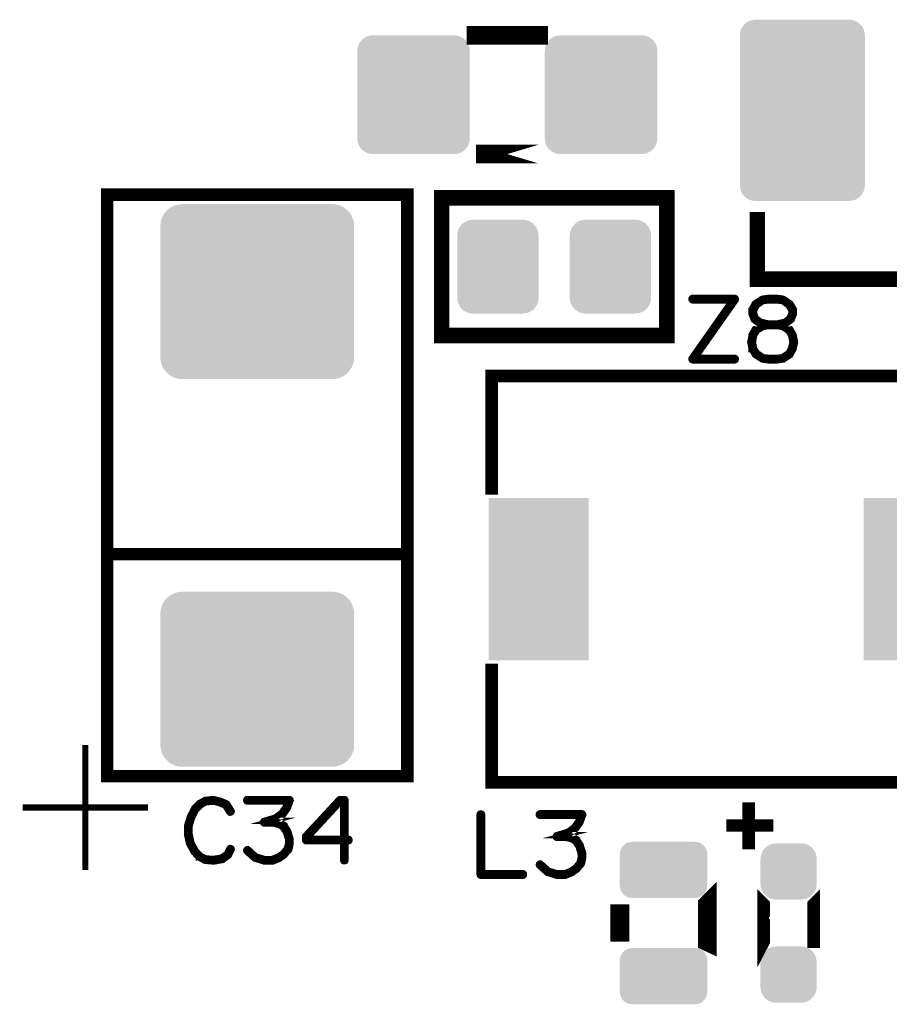
# Model space of a CAD drawing. Extents: x 0 to 131, y 0 to 75.
# Drawn here: x 89 to 103, y 44 to 59 of the extents above; entities that cross this region are included whole.
import ezdxf

# ---------------------------------------------------------------- set-up
doc = ezdxf.new("R2010")
doc.units = 0
doc.layers.get('0').update_dxf_attribs({"linetype": 'CONTINUOUS'})
doc.layers.add('SILKSCREENTOP_G', color=6, linetype='CONTINUOUS')
doc.layers.add('SOLDERMASKTOP_G', color=1, linetype='CONTINUOUS')

# ---------------------------------------------------------------- blocks, each defined once
blk = doc.blocks.new('CUSTOM_46')
for points in [[(-0.745758, 0.930934), (-0.698872, 0.945158), (0.745758, 0.930934), (0.698872, 0.945158)], [(-0.698872, 0.945158), (-0.650112, 0.94996), (0.698872, 0.945158), (0.650112, 0.94996)], [(-0.895246, 0.748784), (-0.881022, 0.79567), (0.895246, 0.748784), (0.881022, 0.79567)], [(-0.881022, 0.79567), (-0.857926, 0.838882), (0.881022, 0.79567), (0.857926, 0.838882)], [(-0.857926, 0.838882), (-0.826844, 0.876756), (0.857926, 0.838882), (0.826844, 0.876756)], [(-0.826844, 0.876756), (-0.78897, 0.907838), (0.826844, 0.876756), (0.78897, 0.907838)], [(-0.78897, 0.907838), (-0.745758, 0.930934), (0.78897, 0.907838), (0.745758, 0.930934)], [(-0.900048, 0.700024), (-0.895246, 0.748784), (0.900048, 0.700024), (0.895246, 0.748784)], [(-0.900048, -0.700024), (-0.900048, 0.700024), (0.900048, -0.700024), (0.900048, 0.700024)], [(-0.895246, -0.748784), (-0.900048, -0.700024), (0.895246, -0.748784), (0.900048, -0.700024)], [(-0.881022, -0.79567), (-0.895246, -0.748784), (0.881022, -0.79567), (0.895246, -0.748784)], [(-0.857926, -0.838882), (-0.881022, -0.79567), (0.857926, -0.838882), (0.881022, -0.79567)], [(-0.826844, -0.876756), (-0.857926, -0.838882), (0.826844, -0.876756), (0.857926, -0.838882)], [(-0.78897, -0.907838), (-0.826844, -0.876756), (0.78897, -0.907838), (0.826844, -0.876756)], [(-0.745758, -0.930934), (-0.78897, -0.907838), (0.745758, -0.930934), (0.78897, -0.907838)], [(-0.698872, -0.945158), (-0.745758, -0.930934), (0.698872, -0.945158), (0.745758, -0.930934)], [(-0.650112, -0.94996), (-0.698872, -0.945158), (0.650112, -0.94996), (0.698872, -0.945158)]]:
    blk.add_solid(points)
blk = doc.blocks.new('CUSTOM_48')
for points in [[(-1.483188, 1.255768), (-1.447518, 1.297532), (1.483188, 1.255768), (1.447518, 1.297532)], [(-1.447518, 1.297532), (-1.405754, 1.333202), (1.447518, 1.297532), (1.405754, 1.333202)], [(-1.405754, 1.333202), (-1.358924, 1.361898), (1.405754, 1.333202), (1.358924, 1.361898)], [(-1.358924, 1.361898), (-1.308182, 1.382918), (1.358924, 1.361898), (1.308182, 1.382918)], [(-1.308182, 1.382918), (-1.254776, 1.395738), (1.308182, 1.382918), (1.254776, 1.395738)], [(-1.254776, 1.395738), (-1.200022, 1.400048), (1.254776, 1.395738), (1.200022, 1.400048)], [(-1.550034, 1.050036), (-1.545724, 1.10479), (1.550034, 1.050036), (1.545724, 1.10479)], [(-1.545724, 1.10479), (-1.532904, 1.158196), (1.545724, 1.10479), (1.532904, 1.158196)], [(-1.532904, 1.158196), (-1.511884, 1.208938), (1.532904, 1.158196), (1.511884, 1.208938)], [(-1.511884, 1.208938), (-1.483188, 1.255768), (1.511884, 1.208938), (1.483188, 1.255768)], [(-1.550034, -1.050036), (-1.550034, 1.050036), (1.550034, -1.050036), (1.550034, 1.050036)], [(-1.545724, -1.10479), (-1.550034, -1.050036), (1.545724, -1.10479), (1.550034, -1.050036)], [(-1.532904, -1.158196), (-1.545724, -1.10479), (1.532904, -1.158196), (1.545724, -1.10479)], [(-1.511884, -1.208938), (-1.532904, -1.158196), (1.511884, -1.208938), (1.532904, -1.158196)], [(-1.483188, -1.255768), (-1.511884, -1.208938), (1.483188, -1.255768), (1.511884, -1.208938)], [(-1.447518, -1.297532), (-1.483188, -1.255768), (1.447518, -1.297532), (1.483188, -1.255768)], [(-1.405754, -1.333202), (-1.447518, -1.297532), (1.405754, -1.333202), (1.447518, -1.297532)], [(-1.358924, -1.361898), (-1.405754, -1.333202), (1.358924, -1.361898), (1.405754, -1.333202)], [(-1.308182, -1.382918), (-1.358924, -1.361898), (1.308182, -1.382918), (1.358924, -1.361898)], [(-1.254776, -1.395738), (-1.308182, -1.382918), (1.254776, -1.395738), (1.308182, -1.382918)], [(-1.200022, -1.400048), (-1.254776, -1.395738), (1.200022, -1.400048), (1.254776, -1.395738)]]:
    blk.add_solid(points)
blk = doc.blocks.new('CUSTOM_43')
for points in [[(-0.63096, 0.595772), (-0.607864, 0.638984), (0.63096, 0.595772), (0.607864, 0.638984)], [(-0.607864, 0.638984), (-0.576782, 0.676858), (0.607864, 0.638984), (0.576782, 0.676858)], [(-0.576782, 0.676858), (-0.538908, 0.70794), (0.576782, 0.676858), (0.538908, 0.70794)], [(-0.538908, 0.70794), (-0.495696, 0.731036), (0.538908, 0.70794), (0.495696, 0.731036)], [(-0.495696, 0.731036), (-0.44881, 0.74526), (0.495696, 0.731036), (0.44881, 0.74526)], [(-0.44881, 0.74526), (-0.40005, 0.750062), (0.44881, 0.74526), (0.40005, 0.750062)], [(-0.649986, 0.500126), (-0.645184, 0.548886), (0.649986, 0.500126), (0.645184, 0.548886)], [(-0.649986, -0.500126), (-0.649986, 0.500126), (0.649986, -0.500126), (0.649986, 0.500126)], [(-0.645184, 0.548886), (-0.63096, 0.595772), (0.645184, 0.548886), (0.63096, 0.595772)], [(-0.645184, -0.548886), (-0.649986, -0.500126), (0.645184, -0.548886), (0.649986, -0.500126)], [(-0.63096, -0.595772), (-0.645184, -0.548886), (0.63096, -0.595772), (0.645184, -0.548886)], [(-0.607864, -0.638984), (-0.63096, -0.595772), (0.607864, -0.638984), (0.63096, -0.595772)], [(-0.576782, -0.676858), (-0.607864, -0.638984), (0.576782, -0.676858), (0.607864, -0.638984)], [(-0.538908, -0.70794), (-0.576782, -0.676858), (0.538908, -0.70794), (0.576782, -0.676858)], [(-0.495696, -0.731036), (-0.538908, -0.70794), (0.495696, -0.731036), (0.538908, -0.70794)], [(-0.44881, -0.74526), (-0.495696, -0.731036), (0.44881, -0.74526), (0.495696, -0.731036)], [(-0.40005, -0.750062), (-0.44881, -0.74526), (0.40005, -0.750062), (0.44881, -0.74526)]]:
    blk.add_solid(points)
blk = doc.blocks.new('CUSTOM_36')
for points in [[(-0.430934, 0.295672), (-0.407838, 0.338882), (0.430934, 0.295672), (0.407838, 0.338882)], [(-0.407838, 0.338882), (-0.376754, 0.376756), (0.407838, 0.338882), (0.376754, 0.376756)], [(-0.376754, 0.376756), (-0.33888, 0.407838), (0.376754, 0.376756), (0.33888, 0.407838)], [(-0.33888, 0.407838), (-0.29567, 0.430934), (0.33888, 0.407838), (0.29567, 0.430934)], [(-0.29567, 0.430934), (-0.248784, 0.445158), (0.29567, 0.430934), (0.248784, 0.445158)], [(-0.248784, 0.445158), (-0.200024, 0.44996), (0.248784, 0.445158), (0.200024, 0.44996)], [(-0.200024, 0.44996), (-0.200024, 0.449962), (0.200024, 0.44996), (0.200024, 0.449962)], [(-0.44996, 0.200026), (-0.445158, 0.248786), (0.44996, 0.200026), (0.445158, 0.248786)], [(-0.44996, -0.200026), (-0.44996, 0.200026), (0.44996, -0.200026), (0.44996, 0.200026)], [(-0.445158, 0.248786), (-0.430934, 0.295672), (0.445158, 0.248786), (0.430934, 0.295672)], [(-0.445158, -0.248786), (-0.44996, -0.200026), (0.445158, -0.248786), (0.44996, -0.200026)], [(-0.430934, -0.295672), (-0.445158, -0.248786), (0.430934, -0.295672), (0.445158, -0.248786)], [(-0.407838, -0.338882), (-0.430934, -0.295672), (0.407838, -0.338882), (0.430934, -0.295672)], [(-0.376754, -0.376756), (-0.407838, -0.338882), (0.376754, -0.376756), (0.407838, -0.338882)], [(-0.33888, -0.407838), (-0.376754, -0.376756), (0.33888, -0.407838), (0.376754, -0.376756)], [(-0.29567, -0.430934), (-0.33888, -0.407838), (0.29567, -0.430934), (0.33888, -0.407838)], [(-0.248784, -0.445158), (-0.29567, -0.430934), (0.248784, -0.445158), (0.29567, -0.430934)], [(-0.200024, -0.44996), (-0.248784, -0.445158), (0.200024, -0.44996), (0.248784, -0.445158)], [(-0.200024, -0.449962), (-0.200024, -0.44996), (0.200024, -0.449962), (0.200024, -0.44996)]]:
    blk.add_solid(points)
blk = doc.blocks.new('CUSTOM_47')
for points in [[(-0.88892, 1.407838), (-0.845708, 1.430934), (0.88892, 1.407838), (0.845708, 1.430934)], [(-0.845708, 1.430934), (-0.798822, 1.445158), (0.845708, 1.430934), (0.798822, 1.445158)], [(-0.798822, 1.445158), (-0.750062, 1.44996), (0.798822, 1.445158), (0.750062, 1.44996)], [(-0.995196, 1.248784), (-0.980972, 1.29567), (0.995196, 1.248784), (0.980972, 1.29567)], [(-0.980972, 1.29567), (-0.957876, 1.338882), (0.980972, 1.29567), (0.957876, 1.338882)], [(-0.957876, 1.338882), (-0.926794, 1.376756), (0.957876, 1.338882), (0.926794, 1.376756)], [(-0.926794, 1.376756), (-0.88892, 1.407838), (0.926794, 1.376756), (0.88892, 1.407838)], [(-0.999998, 1.200024), (-0.995196, 1.248784), (0.999998, 1.200024), (0.995196, 1.248784)], [(-0.999998, -1.200024), (-0.999998, 1.200024), (0.999998, -1.200024), (0.999998, 1.200024)], [(-0.995196, -1.248784), (-0.999998, -1.200024), (0.995196, -1.248784), (0.999998, -1.200024)], [(-0.980972, -1.29567), (-0.995196, -1.248784), (0.980972, -1.29567), (0.995196, -1.248784)], [(-0.957876, -1.338882), (-0.980972, -1.29567), (0.957876, -1.338882), (0.980972, -1.29567)], [(-0.926794, -1.376756), (-0.957876, -1.338882), (0.926794, -1.376756), (0.957876, -1.338882)], [(-0.88892, -1.407838), (-0.926794, -1.376756), (0.88892, -1.407838), (0.926794, -1.376756)], [(-0.845708, -1.430934), (-0.88892, -1.407838), (0.845708, -1.430934), (0.88892, -1.407838)], [(-0.798822, -1.445158), (-0.845708, -1.430934), (0.798822, -1.445158), (0.845708, -1.430934)], [(-0.750062, -1.44996), (-0.798822, -1.445158), (0.750062, -1.44996), (0.798822, -1.445158)]]:
    blk.add_solid(points)
blk = doc.blocks.new('CUSTOM_40')
for points in [[(-0.695012, 0.294546), (-0.680228, 0.336796), (0.695012, 0.294546), (0.680228, 0.336796)], [(-0.680228, 0.336796), (-0.656412, 0.374698), (0.680228, 0.336796), (0.656412, 0.374698)], [(-0.656412, 0.374698), (-0.62476, 0.40635), (0.656412, 0.374698), (0.62476, 0.40635)], [(-0.62476, 0.40635), (-0.586858, 0.430166), (0.62476, 0.40635), (0.586858, 0.430166)], [(-0.586858, 0.430166), (-0.544608, 0.44495), (0.586858, 0.430166), (0.544608, 0.44495)], [(-0.544608, 0.44495), (-0.500126, 0.449962), (0.544608, 0.44495), (0.500126, 0.449962)], [(-0.700024, 0.250064), (-0.695012, 0.294546), (0.700024, 0.250064), (0.695012, 0.294546)], [(-0.700024, -0.250064), (-0.700024, 0.250064), (0.700024, -0.250064), (0.700024, 0.250064)], [(-0.695012, -0.294546), (-0.700024, -0.250064), (0.695012, -0.294546), (0.700024, -0.250064)], [(-0.680228, -0.336796), (-0.695012, -0.294546), (0.680228, -0.336796), (0.695012, -0.294546)], [(-0.656412, -0.374698), (-0.680228, -0.336796), (0.656412, -0.374698), (0.680228, -0.336796)], [(-0.62476, -0.40635), (-0.656412, -0.374698), (0.62476, -0.40635), (0.656412, -0.374698)], [(-0.586858, -0.430166), (-0.62476, -0.40635), (0.586858, -0.430166), (0.62476, -0.40635)], [(-0.544608, -0.44495), (-0.586858, -0.430166), (0.544608, -0.44495), (0.586858, -0.430166)], [(-0.500126, -0.449962), (-0.544608, -0.44495), (0.500126, -0.449962), (0.544608, -0.44495)]]:
    blk.add_solid(points)
blk = doc.blocks.new('CUSTOM_35')
blk.add_solid([(-0.799972, -1.299972), (-0.799972, 1.299972), (0.799972, -1.299972), (0.799972, 1.299972)])

msp = doc.modelspace()

# ---------------------------------------------------------------- linework, layer by layer
at = {"layer": 'SILKSCREENTOP_G'}
for points, const_width in [([(97.749996, 59.199984), (97.749996, 59.199958), (96.749996, 59.199958), (96.749996, 59.199984), (97.749996, 59.199984)], 0.299974), ([(97.749996, 57.299986), (96.749996, 57.299986), (97.749996, 57.299986)], 0.299974), ([(95.649974, 47.349968), (90.849984, 47.349968), (90.849958, 47.349968), (90.849958, 56.65), (90.849984, 56.65), (95.649974, 56.65), (95.649974, 47.349968)], 0.199898), ([(91.99786, 56.65), (90.849984, 56.65), (90.849984, 47.349968), (91.99786, 47.349968)], 0.199898), ([(91.999968, 56.65), (91.99786, 56.649996)], 0.199898), ([(94.499964, 56.65), (91.999968, 56.65)], 0.199898), ([(94.502096, 56.65), (94.499962, 56.649982)], 0.199898), ([(94.502096, 47.349968), (95.649974, 47.349968), (95.649974, 56.65), (94.502096, 56.65)], 0.199898), ([(96.199986, 54.399968), (99.799978, 54.399968), (99.799978, 56.599964), (96.199986, 56.599964), (96.199986, 54.399968)], 0.249936), ([(106.749976, 55.299992), (101.249988, 55.299992), (101.249988, 56.375426), (101.249988, 55.299992), (106.749976, 55.299992), (106.749976, 56.375426), (106.749976, 55.299992)], 0.249936), ([(100.905336, 54.967428), (100.906352, 54.97444), (100.905336, 54.98343), (100.903354, 54.989426), (100.89934, 54.995444), (100.894338, 54.999432), (100.888342, 55.000424), (100.213338, 55.000424), (100.206352, 54.998442), (100.201348, 54.994428), (100.197336, 54.987444), (100.196346, 54.979444), (100.197336, 54.972458), (100.201348, 54.965422), (100.206352, 54.961434), (100.213338, 54.959428), (100.849354, 54.959428), (100.198352, 54.03342), (100.19538, 54.028466), (100.194364, 54.024428), (100.194364, 54.020466), (100.196346, 54.016428), (100.199342, 54.009442), (100.20338, 54.004464), (100.208334, 54.001442), (100.213338, 54.000426), (100.888342, 54.000426), (100.895354, 54.002432), (100.901372, 54.00642), (100.904344, 54.01343), (100.905336, 54.020466), (100.904344, 54.028466), (100.901372, 54.035452), (100.895354, 54.03944), (100.888342, 54.04142), (100.253342, 54.04142), (100.905336, 54.967428)], 0.100076), ([(101.34638, 54.950436), (101.350344, 54.954424), (101.353366, 54.959428), (101.353366, 54.965422), (101.351334, 54.972458), (101.347346, 54.979444), (101.343358, 54.98343), (101.337364, 54.986428), (101.331344, 54.987444), (101.33038, 54.987444), (101.327356, 54.986428), (101.32436, 54.984422), (101.217348, 54.91442), (101.21138, 54.910432), (101.210364, 54.909466), (101.210364, 54.907434), (101.161342, 54.82242), (101.159336, 54.817442), (101.158344, 54.816426), (101.158344, 54.812438), (101.158344, 54.74246), (101.158344, 54.737432), (101.159336, 54.735426), (101.160352, 54.73446), (101.190348, 54.656432), (101.19134, 54.653434), (101.193346, 54.650436), (101.195378, 54.64942), (101.19736, 54.647464), (101.28034, 54.58244), (101.281356, 54.58244), (101.282372, 54.581424), (101.284354, 54.579418), (101.286336, 54.578428), (101.290374, 54.578428), (101.320346, 54.570426), (101.217348, 54.507434), (101.21138, 54.503448), (101.210364, 54.502432), (101.210364, 54.500424), (101.160352, 54.415436), (101.158344, 54.412438), (101.158344, 54.407434), (101.138356, 54.299434), (101.138356, 54.296436), (101.13734, 54.29344), (101.138356, 54.290468), (101.158344, 54.183432), (101.158344, 54.17942), (101.158344, 54.177438), (101.160352, 54.177438), (101.210364, 54.09146), (101.214352, 54.08643), (101.217348, 54.084424), (101.32436, 54.016428), (101.328348, 54.01343), (101.331344, 54.01343), (101.42436, 54.000426), (101.42634, 54.000426), (101.430354, 54.000426), (101.564338, 54.000426), (101.566344, 54.000426), (101.66035, 54.01343), (101.664338, 54.01343), (101.668352, 54.016428), (101.774372, 54.084424), (101.777342, 54.08742), (101.77935, 54.09146), (101.78034, 54.09344), (101.82634, 54.177438), (101.82634, 54.17942), (101.827356, 54.180436), (101.829362, 54.183432), (101.853364, 54.290468), (101.853364, 54.29443), (101.853364, 54.299434), (101.830378, 54.40642), (101.829362, 54.407434), (101.829362, 54.409468), (101.828346, 54.409468), (101.827356, 54.412438), (101.82634, 54.412438), (101.82634, 54.41343), (101.78034, 54.496462), (101.777342, 54.50144), (101.774372, 54.505428), (101.673356, 54.570426), (101.703378, 54.578428), (101.70635, 54.579418), (101.710364, 54.58244), (101.794336, 54.647464), (101.796342, 54.64942), (101.79934, 54.651428), (101.800356, 54.652418), (101.801346, 54.655466), (101.831344, 54.733444), (101.83236, 54.735426), (101.83335, 54.737432), (101.83335, 54.74246), (101.83335, 54.812438), (101.83335, 54.81442), (101.83236, 54.817442), (101.830378, 54.82242), (101.77935, 54.907434), (101.776352, 54.910432), (101.770358, 54.91442), (101.670358, 54.98343), (101.667336, 54.985438), (101.66035, 54.987444), (101.566344, 55.000424), (101.564338, 55.000424), (101.561342, 55.000424), (101.430354, 55.000424), (101.428346, 55.000424), (101.42436, 55.000424), (101.331344, 54.987444), (101.33038, 54.987444), (101.32436, 54.984422), (101.320346, 54.978428), (101.31834, 54.971442), (101.31834, 54.964456), (101.320346, 54.957422), (101.323344, 54.951426), (101.329364, 54.94744), (101.337364, 54.94744), (101.341352, 54.94744), (101.34638, 54.950436)], 0.100076), ([(101.431344, 54.959428), (101.561342, 54.959428), (101.65334, 54.948456), (101.744348, 54.883432), (101.793344, 54.805452), (101.793344, 54.746424), (101.764338, 54.67642), (101.690348, 54.618432), (101.560376, 54.589426), (101.433376, 54.589426), (101.301346, 54.618432), (101.226366, 54.67642), (101.200356, 54.745432), (101.200356, 54.805452), (101.243384, 54.88244), (101.341352, 54.948456), (101.431344, 54.959428)], 0.100076), ([(101.431344, 54.54942), (101.433376, 54.54942), (101.560376, 54.54942), (101.561342, 54.54942), (101.651358, 54.535452), (101.749352, 54.470428), (101.790372, 54.396436), (101.811354, 54.29443), (101.789356, 54.191434), (101.749352, 54.117444), (101.650342, 54.051454), (101.561342, 54.04142), (101.560376, 54.04142), (101.433376, 54.04142), (101.431344, 54.04142), (101.341352, 54.051454), (101.243384, 54.117444), (101.19736, 54.194456), (101.180342, 54.29443), (101.19736, 54.39443), (101.243384, 54.47543), (101.341352, 54.535452), (101.431344, 54.54942)], 0.100076), ([(104.499968, 51.949986), (104.499968, 53.749982), (96.999984, 53.749982), (96.999984, 51.949986), (96.999958, 51.949986), (96.999958, 53.749982), (96.999984, 53.749982), (104.499968, 53.749982), (104.499968, 51.949986)], 0.199898), ([(90.849984, 50.899974), (95.649974, 50.899974)], 0.199898), ([(104.499968, 47.249968), (96.999984, 47.249968), (96.999958, 47.249968), (96.999958, 49.049966), (96.999984, 49.049966), (96.999984, 47.249968), (104.499968, 47.249968), (104.499968, 49.049966), (104.499968, 47.249968)], 0.199898), ([(90.499972, 45.849972), (90.499972, 47.849968)], 0.100076), ([(91.99786, 47.349968), (91.999968, 47.349964)], 0.199898), ([(91.999968, 47.349968), (94.499964, 47.349968)], 0.199898), ([(94.499964, 47.349968), (94.502094, 47.34997)], 0.199898), ([(92.770986, 46.90397), (92.766008, 46.90999), (92.762984, 46.911006), (92.761968, 46.911972), (92.667964, 46.953982), (92.663976, 46.954974), (92.658972, 46.954974), (92.560978, 46.980984), (92.556964, 46.982964), (92.552012, 46.98398), (92.42298, 46.970976), (92.420974, 46.969984), (92.418966, 46.969984), (92.417012, 46.968968), (92.41498, 46.967978), (92.329, 46.92297), (92.32397, 46.920962), (92.318968, 46.917992), (92.24297, 46.840978), (92.240988, 46.835974), (92.238982, 46.832978), (92.171978, 46.699982), (92.169996, 46.69498), (92.16898, 46.692972), (92.128976, 46.559978), (92.128976, 46.55698), (92.128976, 46.555964), (92.127984, 46.554974), (92.127984, 46.552992), (92.127984, 46.417992), (92.126968, 46.41497), (92.127984, 46.411008), (92.157982, 46.273974), (92.157982, 46.270976), (92.16098, 46.268004), (92.16098, 46.266988), (92.235986, 46.133004), (92.235986, 46.130972), (92.237966, 46.128966), (92.238982, 46.127974), (92.312998, 46.047964), (92.31498, 46.047964), (92.31498, 46.046974), (92.316986, 46.044992), (92.318968, 46.043976), (92.407994, 45.999984), (92.411982, 45.995972), (92.415996, 45.99498), (92.550996, 45.983982), (92.552012, 45.983982), (92.552978, 45.983982), (92.555974, 45.983982), (92.691966, 46.007986), (92.69598, 46.008976), (92.698976, 46.012988), (92.790976, 46.076996), (92.794964, 46.080984), (92.798012, 46.08698), (92.838982, 46.173974), (92.840962, 46.177962), (92.841978, 46.181976), (92.839972, 46.189012), (92.835984, 46.19498), (92.829964, 46.198968), (92.82298, 46.200974), (92.815968, 46.201964), (92.809974, 46.198968), (92.804996, 46.193964), (92.762984, 46.106968), (92.679012, 46.047964), (92.550996, 46.024978), (92.421964, 46.034986), (92.339972, 46.077962), (92.26898, 46.153984), (92.197986, 46.281976), (92.16898, 46.419974), (92.16898, 46.550986), (92.205962, 46.679992), (92.207968, 46.68398), (92.208984, 46.691982), (92.206978, 46.69498), (92.204972, 46.697976), (92.199968, 46.70298), (92.192984, 46.705978), (92.185998, 46.706968), (92.178962, 46.705978), (92.172968, 46.701964), (92.169996, 46.69498), (92.16898, 46.691982), (92.169996, 46.685962), (92.172968, 46.679992), (92.177996, 46.674964), (92.182976, 46.671992), (92.18897, 46.669986), (92.194964, 46.670976), (92.200984, 46.673974), (92.205962, 46.679992), (92.272992, 46.81098), (92.348964, 46.887968), (92.428974, 46.93097), (92.552978, 46.941994), (92.647974, 46.916976), (92.647974, 46.915984), (92.65097, 46.914968), (92.738982, 46.87697), (92.804996, 46.770976), (92.809974, 46.765972), (92.815968, 46.763966), (92.82397, 46.764982), (92.83098, 46.768004), (92.837, 46.772982), (92.840962, 46.778976), (92.841978, 46.786978), (92.838982, 46.793962), (92.770986, 46.90397)], 0.100076), ([(93.10497, 46.177962), (93.099, 46.181976), (93.091966, 46.181976), (93.08498, 46.179994), (93.079976, 46.174964), (93.075964, 46.16897), (93.072966, 46.16097), (93.073982, 46.153984), (93.07698, 46.14799), (93.202964, 46.03397), (93.207968, 46.030972), (93.21, 46.030972), (93.353, 45.98698), (93.356964, 45.984972), (93.359986, 45.983982), (93.496004, 45.983982), (93.502988, 45.984972), (93.604968, 46.026984), (93.607966, 46.027976), (93.609972, 46.030972), (93.685996, 46.083982), (93.685996, 46.084998), (93.688966, 46.08698), (93.690974, 46.088986), (93.691964, 46.090968), (93.75897, 46.173008), (93.759986, 46.173008), (93.760976, 46.174964), (93.761966, 46.177962), (93.764988, 46.182966), (93.784978, 46.273974), (93.784978, 46.280984), (93.784978, 46.282992), (93.782008, 46.350986), (93.780992, 46.355), (93.778984, 46.357972), (93.745964, 46.464982), (93.745964, 46.46798), (93.742968, 46.472984), (93.685996, 46.563966), (93.685996, 46.564982), (93.682972, 46.566964), (93.680966, 46.570012), (93.618964, 46.604986), (93.615002, 46.606968), (93.61297, 46.606968), (93.61297, 46.607984), (93.509972, 46.633968), (93.501972, 46.633968), (93.496004, 46.633968), (93.552976, 46.64997), (93.558996, 46.650986), (93.562982, 46.653984), (93.661992, 46.73097), (93.663974, 46.731986), (93.664964, 46.733968), (93.66598, 46.733968), (93.73898, 46.834984), (93.740986, 46.839962), (93.742002, 46.842984), (93.782972, 46.95698), (93.784978, 46.960968), (93.783962, 46.96498), (93.782972, 46.969984), (93.778984, 46.973998), (93.775988, 46.977986), (93.77299, 46.980984), (93.768976, 46.982964), (93.764988, 46.98398), (93.089984, 46.98398), (93.083, 46.982), (93.07797, 46.977986), (93.073982, 46.970976), (93.072966, 46.962974), (93.073982, 46.955964), (93.07797, 46.94898), (93.083, 46.944966), (93.089984, 46.94301), (93.734966, 46.94301), (93.705984, 46.858986), (93.635982, 46.760968), (93.53997, 46.687994), (93.35897, 46.633968), (93.353, 46.631988), (93.347972, 46.626984), (93.345966, 46.623986), (93.342968, 46.617), (93.342968, 46.607984), (93.345966, 46.599984), (93.351984, 46.59498), (93.355972, 46.592998), (93.359986, 46.592998), (93.501972, 46.592998), (93.599966, 46.566964), (93.655008, 46.534984), (93.708982, 46.451012), (93.740986, 46.347), (93.744974, 46.280984), (93.724984, 46.19498), (93.661992, 46.115986), (93.587976, 46.064982), (93.489984, 46.024978), (93.361968, 46.024978), (93.227982, 46.065974), (93.10497, 46.177962)], 0.100076), ([(94.015966, 46.327974), (94.016982, 46.319974), (94.022976, 46.31398), (94.028006, 46.308976), (94.036008, 46.306994), (94.623, 46.306994), (94.623, 46.003972), (94.624982, 45.996988), (94.62897, 45.990968), (94.63598, 45.98797), (94.642966, 45.98698), (94.649976, 45.98797), (94.656986, 45.990968), (94.660974, 45.996988), (94.663006, 46.003972), (94.663006, 46.306994), (94.709996, 46.306994), (94.717996, 46.308976), (94.722976, 46.312964), (94.725998, 46.319974), (94.726964, 46.326984), (94.725998, 46.334984), (94.722976, 46.34197), (94.717996, 46.345984), (94.709996, 46.347964), (94.663006, 46.347964), (94.663006, 46.963964), (94.660974, 46.971966), (94.65597, 46.97697), (94.650966, 46.982), (94.642966, 46.98398), (94.576012, 46.98398), (94.571972, 46.982964), (94.566994, 46.980984), (94.56298, 46.979968), (94.560008, 46.97697), (94.02097, 46.39597), (94.017972, 46.391982), (94.016982, 46.38797), (94.015966, 46.380984), (94.015966, 46.327974)], 0.100076), ([(94.056962, 46.371968), (94.584012, 46.941994), (94.623, 46.941994), (94.623, 46.347964), (94.056962, 46.347964), (94.056962, 46.371968)], 0.100076), ([(101.111176, 46.929192), (101.111176, 46.179232)], 0.199898), ([(91.49997, 46.84997), (89.499974, 46.84997)], 0.100076), ([(96.847788, 46.735746), (96.845756, 46.742732), (96.841768, 46.74875), (96.834756, 46.751748), (96.826756, 46.752764), (96.81977, 46.751748), (96.81276, 46.74875), (96.808798, 46.742732), (96.806766, 46.735746), (96.806766, 45.775752), (96.808798, 45.767752), (96.813776, 45.762748), (96.81878, 45.757744), (96.826756, 45.755738), (97.50077, 45.755738), (97.508772, 45.757744), (97.513776, 45.761732), (97.516772, 45.768768), (97.517762, 45.775752), (97.516772, 45.783754), (97.513776, 45.79074), (97.508772, 45.794752), (97.50077, 45.796734), (96.847788, 45.796734), (96.847788, 46.735746)], 0.100076), ([(97.785758, 45.949744), (97.779764, 45.95373), (97.772778, 45.95373), (97.765768, 45.951776), (97.76079, 45.946746), (97.756776, 45.940752), (97.753804, 45.93275), (97.75477, 45.92574), (97.757768, 45.919772), (97.883776, 45.80575), (97.888756, 45.802728), (97.890762, 45.802728), (98.033764, 45.758736), (98.037776, 45.756728), (98.040774, 45.755738), (98.176766, 45.755738), (98.183776, 45.756728), (98.285758, 45.79874), (98.28878, 45.799756), (98.29076, 45.802728), (98.366758, 45.855764), (98.366758, 45.856728), (98.369756, 45.858734), (98.371788, 45.860742), (98.372804, 45.862748), (98.439758, 45.94474), (98.440774, 45.94474), (98.441764, 45.946746), (98.44278, 45.949744), (98.445778, 45.954746), (98.465768, 46.045756), (98.465768, 46.05274), (98.465768, 46.054772), (98.46277, 46.122742), (98.46178, 46.12673), (98.459798, 46.129728), (98.426778, 46.236764), (98.426778, 46.239734), (98.423756, 46.244764), (98.366758, 46.335746), (98.366758, 46.336738), (98.363786, 46.338744), (98.36178, 46.341742), (98.299778, 46.376742), (98.295764, 46.378748), (98.293758, 46.378748), (98.293758, 46.379764), (98.190762, 46.40575), (98.18276, 46.40575), (98.176766, 46.40575), (98.233764, 46.421752), (98.239758, 46.422742), (98.243772, 46.42574), (98.34278, 46.502752), (98.344762, 46.503742), (98.345778, 46.505748), (98.346768, 46.505748), (98.419792, 46.60674), (98.421774, 46.611744), (98.422764, 46.61474), (98.46376, 46.72876), (98.465768, 46.732748), (98.464776, 46.736762), (98.46376, 46.74174), (98.459798, 46.745728), (98.456776, 46.749742), (98.453778, 46.752764), (98.449764, 46.754746), (98.445778, 46.755736), (97.770772, 46.755736), (97.763762, 46.75373), (97.758758, 46.749742), (97.75477, 46.742732), (97.753804, 46.73473), (97.75477, 46.727744), (97.758758, 46.72076), (97.763762, 46.716746), (97.770772, 46.71474), (98.41578, 46.71474), (98.386772, 46.630742), (98.316796, 46.53275), (98.220784, 46.459776), (98.039758, 46.40575), (98.033764, 46.403768), (98.02876, 46.398738), (98.026778, 46.395768), (98.023756, 46.388732), (98.023756, 46.379764), (98.026778, 46.371764), (98.032774, 46.366734), (98.03676, 46.364728), (98.040774, 46.364728), (98.18276, 46.364728), (98.280778, 46.338744), (98.33577, 46.30674), (98.38977, 46.222742), (98.421774, 46.11873), (98.425762, 46.05274), (98.405772, 45.96676), (98.34278, 45.887768), (98.26879, 45.836738), (98.170772, 45.796734), (98.042756, 45.796734), (97.90877, 45.837728), (97.785758, 45.949744)], 0.100076), ([(101.50602, 46.55947), (100.755984, 46.55947)], 0.199898), ([(100.450016, 44.699962), (100.449964, 44.699986), (100.449964, 45.29996), (100.450016, 45.300012), (100.450016, 44.699962)], 0.299974), ([(101.349988, 44.699174), (101.349962, 44.699124), (101.349962, 45.300824), (101.349988, 45.300798), (101.349988, 44.699174)], 0.199898), ([(102.149986, 44.699174), (102.14996, 44.699174), (102.14996, 45.300798), (102.149986, 45.300824), (102.149986, 44.699174)], 0.199898), ([(99.049968, 44.699986), (99.049968, 44.699962), (99.049968, 45.300012), (99.049968, 45.29996), (99.049968, 44.699986)], 0.299974)]:
    msp.add_lwpolyline(points, dxfattribs=dict(at, const_width=const_width))

# ---------------------------------------------------------------- block references
at = {"layer": 'SOLDERMASKTOP_G'}
for name, p in [('CUSTOM_47', (101.969976, 58.000012)), ('CUSTOM_46', (95.75, 58.249972)), ('CUSTOM_46', (98.749992, 58.249972)), ('CUSTOM_48', (93.250004, 55.099966)), ('CUSTOM_43', (97.100008, 55.499966)), ('CUSTOM_43', (98.89998, 55.499966)), ('CUSTOM_35', (97.749996, 50.499976)), ('CUSTOM_35', (103.749984, 50.499976)), ('CUSTOM_48', (93.250004, 48.899978)), ('CUSTOM_40', (99.749992, 45.849972)), ('CUSTOM_36', (101.749988, 45.824978)), ('CUSTOM_40', (99.749992, 44.149976)), ('CUSTOM_36', (101.749988, 44.174968))]:
    msp.add_blockref(name, p, dxfattribs=at)

doc.saveas('drawing.dxf')
